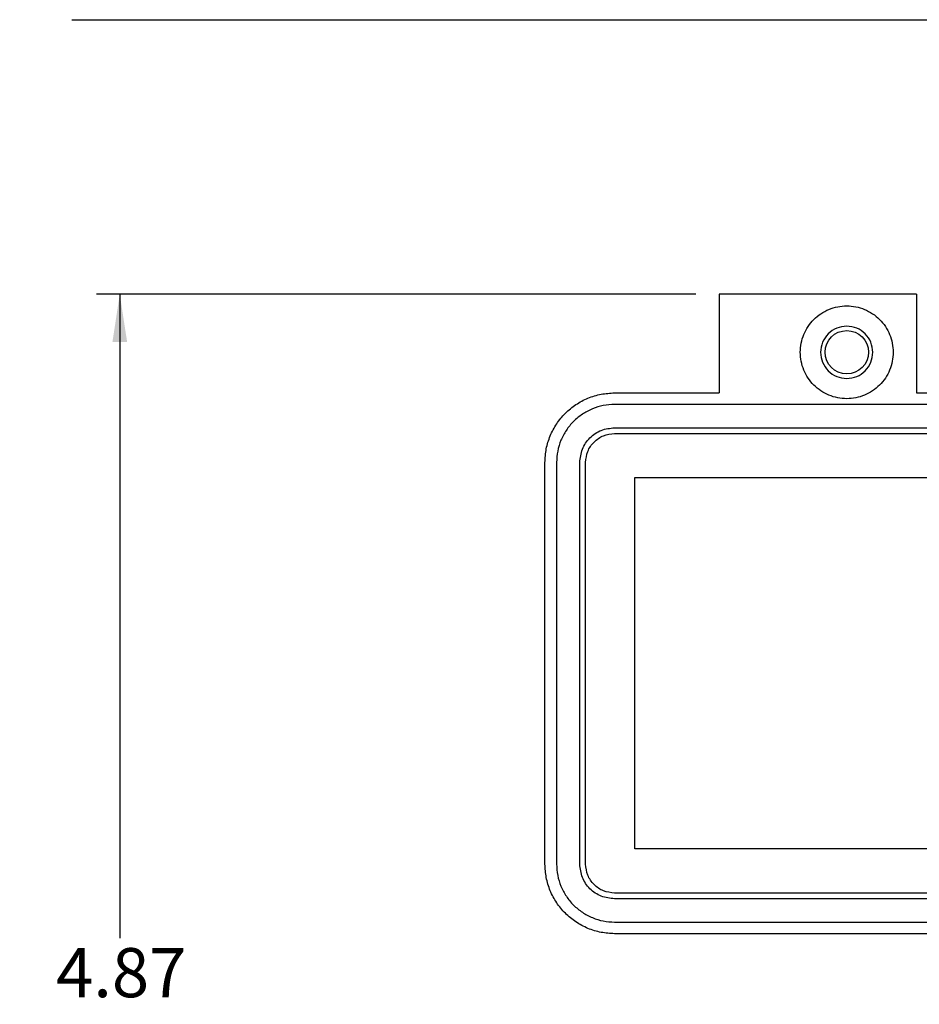
# Model space of a CAD drawing. Units: inches. Extents: x 0.4 to 8, y 0.3 to 10.7.
# Drawn here: x 0.4 to 1.9, y 8.7 to 10.3 of the extents above; entities that cross this region are included whole.
import ezdxf

# ---------------------------------------------------------------- set-up
doc = ezdxf.new("R2010")
doc.units = ezdxf.units.IN
doc.header["$MEASUREMENT"] = 0
doc.layers.add('BORDER', color=7, linetype='Continuous')
doc.styles.add('SLDTEXTSTYLE0', font='ARIAL.TTF', dxfattribs={"width": 0.948})
doc.dimstyles.new('SLDDIMSTYLE0', dxfattribs={"dimtxt": 0.080892, "dimasz": 0.080892, "dimexe": 0, "dimexo": 0.0625, "dimgap": 0.020223, "dimtad": 0, "dimtih": 1, "dimtoh": 1, "dimlfac": 2, "dimrnd": 1e-09, "dimzin": 12, "dimdsep": 46, "dimtxsty": 'SLDTEXTSTYLE0', "dimsah": 1, "dimcen": 0.09, "dimadec": 0, "dimazin": 3, "dimtfac": 1, "dimtofl": 0, "dimtmove": 0, "dimatfit": 3, "dimfxl": 0, "dimfrac": 2, "dimtolj": 1, "dimtzin": 12, "dimarcsym": 0})

# ---------------------------------------------------------------- blocks, each defined once
blk = doc.blocks.new('_D')
at = {"layer": 'BORDER'}
for p, q in [((1.5681, 9.8679), (0.5517, 9.8679)), ((0.591, 9.8679), (0.591, 8.7756)), ((0.591, 7.4348), (0.591, 8.5271)), ((1.4795, 7.4348), (0.5517, 7.4348))]:
    blk.add_line(p, q, dxfattribs=at)
for points in [[(0.591, 9.8679), (0.5786, 9.787), (0.6035, 9.787)], [(0.591, 7.4348), (0.6035, 7.5157), (0.5786, 7.5157)]]:
    blk.add_solid(points, dxfattribs=at)
at = {"layer": 'BORDER', "char_height": 0.08333, "attachment_point": 1, "style": 'SLDTEXTSTYLE0'}
for s, insert in [('4.87', (0.483, 8.7588)), ('[123.7]', (0.4213, 8.6345))]:
    blk.add_mtext(s, dxfattribs=dict(at, insert=insert))

msp = doc.modelspace()

# ---------------------------------------------------------------- linework, layer by layer
at = {"color": 7, "linetype": 'Continuous', "lineweight": 25}
for p, q in [((1.9421, 9.8679), (1.6074, 9.8679)), ((1.6074, 9.8679), (1.6074, 9.7005)), ((1.9421, 9.8679), (1.9421, 9.7005)), ((1.4303, 9.7005), (1.6074, 9.7005)), ((1.9421, 9.7005), (3.0838, 9.7005)), ((3.0838, 9.6809), (1.4303, 9.6809)), ((1.4303, 9.6415), (2.0897, 9.6415)), ((1.4303, 9.6316), (3.0838, 9.6316)), ((1.3122, 8.9013), (1.3122, 9.5824)), ((1.3319, 9.5824), (1.3319, 8.9013)), ((1.3712, 8.9013), (1.3712, 9.5824)), ((1.3811, 8.9013), (1.3811, 9.5824)), ((1.4647, 8.9269), (1.4647, 9.5568)), ((1.4647, 9.5568), (3.0494, 9.5568)), ((3.0494, 8.9269), (1.4647, 8.9269)), ((3.0838, 8.8521), (1.4303, 8.8521)), ((2.0897, 8.8423), (1.4303, 8.8423)), ((1.4303, 8.8029), (2.1522, 8.8029)), ((2.0897, 8.7832), (1.4303, 8.7832))]:
    msp.add_line(p, q, dxfattribs=at)
msp.add_circle((1.824, 9.7694), 0.0368, dxfattribs=at)
for points in [[(1.7452, 9.7694), (1.7455, 9.7746), (1.7461, 9.7849), (1.7508, 9.7998), (1.7581, 9.8135), (1.7679, 9.8255), (1.7799, 9.8353), (1.7936, 9.8426), (1.8085, 9.8473), (1.8188, 9.8479), (1.824, 9.8482)], [(1.824, 9.8482), (1.8291, 9.8479), (1.8394, 9.8473), (1.8543, 9.8426), (1.868, 9.8353), (1.88, 9.8255), (1.8899, 9.8135), (1.8972, 9.7998), (1.9017, 9.7849), (1.9032, 9.7694), (1.9017, 9.754), (1.8972, 9.7391), (1.8899, 9.7254), (1.88, 9.7134), (1.868, 9.7035), (1.8543, 9.6963), (1.8394, 9.6916), (1.8291, 9.691), (1.824, 9.6907)], [(1.824, 9.8137), (1.8182, 9.8131), (1.8066, 9.8117), (1.7918, 9.8015), (1.782, 9.7868), (1.7785, 9.7694), (1.782, 9.752), (1.7918, 9.7374), (1.8066, 9.7271), (1.8182, 9.7258), (1.824, 9.7251)], [(1.8683, 9.7694), (1.8676, 9.7752), (1.8663, 9.7868), (1.856, 9.8015), (1.8414, 9.8117), (1.8298, 9.8131), (1.824, 9.8137)], [(1.824, 9.6907), (1.8188, 9.691), (1.8085, 9.6916), (1.7936, 9.6963), (1.7799, 9.7035), (1.7679, 9.7134), (1.7581, 9.7254), (1.7508, 9.7391), (1.7461, 9.754), (1.7455, 9.7643), (1.7452, 9.7694)], [(1.824, 9.7251), (1.8298, 9.7258), (1.8414, 9.7271), (1.856, 9.7374), (1.8663, 9.752), (1.8676, 9.7636), (1.8683, 9.7694)], [(1.3122, 9.5824), (1.3126, 9.5902), (1.3135, 9.6056), (1.3205, 9.6279), (1.3314, 9.6485), (1.3462, 9.6665), (1.3642, 9.6813), (1.3848, 9.6922), (1.4071, 9.6992), (1.4225, 9.7001), (1.4303, 9.7005)], [(1.4303, 9.6809), (1.4238, 9.6805), (1.411, 9.6798), (1.3924, 9.6739), (1.3752, 9.6648), (1.3602, 9.6525), (1.3479, 9.6375), (1.3388, 9.6203), (1.3329, 9.6018), (1.3322, 9.5889), (1.3319, 9.5824)], [(1.3712, 9.5824), (1.3721, 9.5902), (1.3739, 9.6056), (1.3875, 9.6252), (1.4071, 9.6388), (1.4225, 9.6406), (1.4303, 9.6415)], [(1.3811, 9.5824), (1.3818, 9.5889), (1.3833, 9.6018), (1.3947, 9.618), (1.4109, 9.6294), (1.4238, 9.6309), (1.4303, 9.6316)], [(1.4303, 8.7832), (1.4225, 8.7837), (1.4071, 8.7845), (1.3848, 8.7916), (1.3642, 8.8025), (1.3462, 8.8173), (1.3314, 8.8353), (1.3205, 8.8558), (1.3135, 8.8781), (1.3126, 8.8936), (1.3122, 8.9013)], [(1.3319, 8.9013), (1.3322, 8.8949), (1.3329, 8.882), (1.3388, 8.8634), (1.3479, 8.8463), (1.3602, 8.8313), (1.3752, 8.819), (1.3924, 8.8099), (1.411, 8.804), (1.4238, 8.8033), (1.4303, 8.8029)], [(1.4303, 8.8423), (1.4225, 8.8432), (1.4071, 8.8449), (1.3875, 8.8586), (1.3739, 8.8781), (1.3721, 8.8936), (1.3712, 8.9013)], [(1.4303, 8.8521), (1.4238, 8.8529), (1.4109, 8.8543), (1.3947, 8.8657), (1.3833, 8.882), (1.3818, 8.8949), (1.3811, 8.9013)]]:
    msp.add_open_spline(points, degree=3, dxfattribs=at)
at = {"layer": 'BORDER'}
msp.add_line((0.5099, 10.3335), (7.976, 10.3335), dxfattribs=at)

# ---------------------------------------------------------------- dimensions: what is measured, and where the dimension line sits
dim = msp.add_linear_dim(base=(0.591, 7.4348), p1=(1.6074, 9.8679), p2=(1.5189, 7.4348), angle=90, text='4.87\\P[123.7]', dimstyle='SLDDIMSTYLE0', dxfattribs=at)
dim.commit()
dim.dimension.update_dxf_attribs({"geometry": '_D', "text_midpoint": (0.591, 8.6513), "dimtype": 160})

doc.saveas('drawing.dxf')
